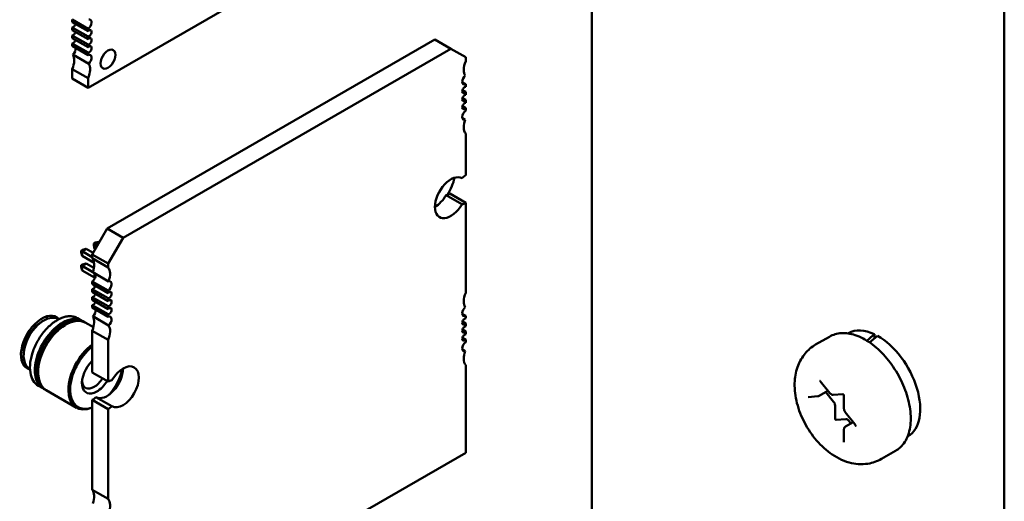
# Model space of a CAD drawing. Units: inches. Extents: x 2.2 to 96.8, y 1.1 to 75.4.
# Drawn here: x 51.6 to 54.3, y 67.5 to 68.9 of the extents above; entities that cross this region are included whole.
import ezdxf

# ---------------------------------------------------------------- set-up
doc = ezdxf.new("R2010")
doc.units = ezdxf.units.IN
doc.header["$LTSCALE"] = 4.5
doc.header["$MEASUREMENT"] = 0
doc.layers.add('Visible (ANSI)', color=7, linetype='Continuous', lineweight=50)

msp = doc.modelspace()

# ---------------------------------------------------------------- linework, layer by layer
at = {"layer": 'Visible (ANSI)'}
for p, q in [((54.3291, 71.0025), (54.3291, 64.3701)), ((53.1737, 69.761), (53.1737, 66.9351)), ((51.7618, 68.6731), (52.8753, 69.316)), ((51.7172, 68.8642), (51.7172, 68.8573)), ((51.7172, 68.8642), (51.7618, 68.8385)), ((51.7618, 68.8316), (51.7172, 68.8573)), ((51.7172, 68.8426), (51.7172, 68.8348)), ((51.7172, 68.8426), (51.7618, 68.8168)), ((51.7618, 68.8091), (51.7172, 68.8348)), ((51.7172, 68.8201), (51.7172, 68.8123)), ((51.7172, 68.8201), (51.7618, 68.7943)), ((51.7618, 68.8385), (51.7618, 68.8316)), ((51.7618, 68.8168), (51.7618, 68.8091)), ((51.7618, 68.7866), (51.7172, 68.8123)), ((51.7172, 68.7976), (51.7172, 68.7907)), ((51.7172, 68.7976), (51.7618, 68.7718)), ((51.7618, 68.765), (51.7172, 68.7907)), ((51.7618, 68.7943), (51.7618, 68.7866)), ((51.8149, 68.2782), (52.7336, 68.8086)), ((52.7782, 68.7828), (52.7336, 68.8086)), ((51.7633, 68.7407), (51.7187, 68.7664)), ((51.7618, 68.7718), (51.7618, 68.765)), ((51.8595, 68.2524), (52.7782, 68.7828)), ((52.7782, 68.7828), (52.8199, 68.7587)), ((52.8199, 68.7587), (52.8199, 68.7478)), ((51.7172, 68.7257), (51.7172, 68.6988)), ((51.7172, 68.7257), (51.7618, 68.7)), ((51.7618, 68.6731), (51.7172, 68.6988)), ((51.7618, 68.7), (51.7618, 68.6731)), ((52.8103, 68.6886), (52.8199, 68.683)), ((52.8199, 68.683), (52.8199, 68.676)), ((52.8108, 68.6667), (52.8199, 68.6614)), ((52.8199, 68.6614), (52.8199, 68.6535)), ((52.8108, 68.6442), (52.8199, 68.6389)), ((52.8108, 68.6217), (52.8199, 68.6164)), ((52.8199, 68.6389), (52.8199, 68.631)), ((52.8199, 68.6164), (52.8199, 68.6094)), ((52.8185, 68.5835), (52.8106, 68.588)), ((52.8199, 68.5446), (52.8199, 68.4276)), ((52.8199, 68.3505), (52.7754, 68.3762)), ((52.8094, 68.3464), (52.7649, 68.3721)), ((52.8199, 68.3505), (52.8199, 68.0985)), ((51.7732, 68.2058), (51.8149, 68.2782)), ((51.8595, 68.2524), (51.8149, 68.2782)), ((51.7773, 68.2365), (51.7813, 68.2388)), ((51.78, 68.235), (51.7773, 68.2365)), ((51.7773, 68.232), (51.7773, 68.2365)), ((51.78, 68.235), (51.7913, 68.2415)), ((51.7875, 68.2307), (51.78, 68.235)), ((51.78, 68.2219), (51.78, 68.235)), ((51.7813, 68.2388), (51.7913, 68.2415)), ((51.7913, 68.2415), (51.7932, 68.2405)), ((51.8177, 68.1801), (51.8595, 68.2524)), ((51.742, 68.2161), (51.7459, 68.2184)), ((51.7447, 68.2146), (51.742, 68.2161)), ((51.742, 68.2116), (51.742, 68.2161)), ((51.7447, 68.2015), (51.742, 68.2116)), ((51.7447, 68.2146), (51.756, 68.2211)), ((51.7732, 68.1981), (51.7447, 68.2146)), ((51.7447, 68.2015), (51.7447, 68.2146)), ((51.7459, 68.2184), (51.756, 68.2211)), ((51.756, 68.2211), (51.7755, 68.2098)), ((51.78, 68.2219), (51.7773, 68.232)), ((51.7819, 68.2209), (51.78, 68.2219)), ((51.7784, 68.182), (51.7447, 68.2015)), ((51.7447, 68.1738), (51.756, 68.1803)), ((51.7459, 68.1776), (51.756, 68.1803)), ((51.756, 68.1803), (51.7778, 68.1677)), ((51.7732, 68.1949), (51.7732, 68.2058)), ((51.8177, 68.1801), (51.7732, 68.2058)), ((51.7732, 68.1949), (51.8177, 68.1692)), ((51.8177, 68.1692), (51.8177, 68.1801)), ((51.742, 68.1753), (51.7459, 68.1776)), ((51.7447, 68.1738), (51.742, 68.1753)), ((51.742, 68.1753), (51.742, 68.1707)), ((51.742, 68.1707), (51.7447, 68.1607)), ((51.7748, 68.1564), (51.7447, 68.1738)), ((51.7447, 68.1738), (51.7447, 68.1607)), ((51.7447, 68.1607), (51.7793, 68.1407)), ((51.8192, 68.1303), (51.7746, 68.156)), ((51.7793, 68.1369), (51.7793, 68.1534)), ((51.7732, 68.1231), (51.7732, 68.1301)), ((51.8177, 68.1044), (51.7732, 68.1301)), ((51.7732, 68.1231), (51.8177, 68.0974)), ((51.7732, 68.1006), (51.7732, 68.1085)), ((51.8177, 68.0828), (51.7732, 68.1085)), ((51.7732, 68.1006), (51.8177, 68.0749)), ((51.7793, 68.1123), (51.7793, 68.1196)), ((51.8177, 68.0974), (51.8177, 68.1044)), ((51.7732, 68.0781), (51.7732, 68.086)), ((51.8177, 68.0603), (51.7732, 68.086)), ((51.7732, 68.0781), (51.8177, 68.0524)), ((51.8177, 68.0749), (51.8177, 68.0828)), ((51.7732, 68.0565), (51.7732, 68.0635)), ((51.8177, 68.0378), (51.7732, 68.0635)), ((51.7732, 68.0565), (51.8177, 68.0308)), ((51.8177, 68.0524), (51.8177, 68.0603)), ((51.6322, 68.0174), (51.6379, 68.0206)), ((51.6794, 68.0239), (51.6782, 68.0246)), ((51.7444, 68.0198), (51.7319, 68.0271)), ((51.7517, 68.0156), (51.7466, 68.0186)), ((51.7766, 68.0013), (51.7538, 68.0144)), ((51.8192, 68.0065), (51.7746, 68.0323)), ((51.8177, 68.0308), (51.8177, 68.0378)), ((52.8103, 68.0392), (52.8199, 68.0337)), ((52.8108, 68.0173), (52.8199, 68.0121)), ((52.8199, 68.0337), (52.8199, 68.0267)), ((51.7732, 67.8747), (51.7732, 67.9917)), ((51.8177, 67.966), (51.7732, 67.9917)), ((52.8108, 67.9948), (52.8199, 67.9895)), ((52.8199, 68.0121), (52.8199, 68.0042)), ((52.8199, 67.9895), (52.8199, 67.9817)), ((51.8177, 67.849), (51.8177, 67.966)), ((52.8108, 67.9723), (52.8199, 67.967)), ((52.8199, 67.967), (52.8199, 67.9601)), ((53.8392, 67.9751), (53.8003, 67.9527)), ((53.8921, 67.9848), (53.8909, 67.9842)), ((53.9656, 67.9819), (53.9656, 67.9707)), ((52.8185, 67.9341), (52.8106, 67.9387)), ((51.581, 67.9286), (51.581, 67.922)), ((51.5989, 67.8845), (51.5977, 67.8852)), ((52.8199, 67.8953), (52.8199, 67.6497)), ((51.8177, 67.849), (51.7732, 67.8747)), ((53.8135, 67.8502), (53.8405, 67.8165)), ((51.635, 67.8302), (51.6224, 67.8375)), ((51.6422, 67.826), (51.6371, 67.829)), ((51.7291, 67.7759), (51.6444, 67.8248)), ((53.8099, 67.809), (53.835, 67.8234)), ((51.7732, 67.5456), (51.7732, 67.7976)), ((51.8177, 67.7719), (51.7732, 67.7976)), ((51.8282, 67.7799), (51.7837, 67.8056)), ((53.7798, 67.8056), (53.8068, 67.808)), ((53.8506, 67.7926), (53.8287, 67.8198)), ((53.8498, 67.8118), (53.8766, 67.8142)), ((53.8799, 67.8087), (53.8799, 67.7726)), ((51.8177, 67.5199), (51.8177, 67.7719)), ((53.8548, 67.7456), (53.8548, 67.7817)), ((53.8851, 67.7441), (53.858, 67.7417)), ((53.8835, 67.7631), (53.9105, 67.7295)), ((53.8994, 67.7319), (53.8936, 67.7392)), ((53.8799, 67.7153), (53.8799, 67.6793)), ((53.8838, 67.7229), (53.9057, 67.7355)), ((54.0591, 67.6956), (54.0579, 67.6949)), ((52.8199, 67.6497), (51.8177, 67.0711)), ((54.0242, 67.6547), (53.9853, 67.6322)), ((51.7732, 67.5456), (51.8177, 67.5199))]:
    msp.add_line(p, q, dxfattribs=at)
for centre, major_axis, ratio, start_param, end_param in [((51.72, 68.8515), (-0.00492, -0.00852), 0.57735, 0.373881, 1.944678), ((51.7604, 68.8504), (0.0079, 0.0136), 0.57735, 4.052319, 6.805682), ((51.72, 68.829), (-0.00492, -0.00852), 0.57735, 0.373881, 1.944678), ((51.7645, 68.8258), (-0.00492, -0.00852), 0.57735, 0.373881, 4.338508), ((51.72, 68.8065), (-0.00492, -0.00852), 0.57735, 0.373881, 1.944678), ((51.7645, 68.8033), (-0.00492, -0.00852), 0.57735, 0.373881, 4.338508), ((51.7645, 68.7808), (-0.00492, -0.00852), 0.57735, 0.373881, 4.338508), ((51.6894, 68.731), (0.0236, 0.0409), 0.57735, 4.912102, 5.9963), ((51.7158, 68.7771), (0.0079, 0.0136), 0.57735, 4.189892, 5.623115), ((51.7604, 68.7514), (0.0079, 0.0136), 0.57735, 4.189892, 6.943256), ((51.8174, 68.7535), (0.0148, 0.0256), 0.57735, 5.497787, 8.63938), ((51.8174, 68.7535), (-0.0148, -0.0256), 0.57735, 5.497787, 8.63938), ((51.7339, 68.7053), (0.0236, 0.0409), 0.57735, 4.912102, 5.9963), ((52.8478, 68.7427), (-0.0236, -0.0409), 0.57735, 4.913511, 5.497787), ((52.8213, 68.6965), (-0.0078, -0.0136), 0.57735, 4.186265, 5.497787), ((52.8478, 68.7427), (-0.0236, -0.0409), 0.57735, 5.497787, 5.997573), ((52.8213, 68.6965), (-0.0078, -0.0136), 0.57735, 5.497787, 6.94287), ((52.8171, 68.6671), (0.0049, 0.00849), 0.57735, 0.371987, 2.356194), ((52.8171, 68.6671), (-0.0049, -0.00849), 0.57735, 5.497787, 7.481995), ((52.8171, 68.6446), (0.0049, 0.00849), 0.57735, 0.371987, 2.356194), ((52.8171, 68.6446), (-0.0049, -0.00849), 0.57735, 5.497787, 7.481995), ((52.8171, 68.6221), (0.0049, 0.00849), 0.57735, 0.371987, 2.356194), ((52.8171, 68.6221), (-0.0049, -0.00849), 0.57735, 5.497787, 7.481995), ((52.8213, 68.5975), (-0.0078, -0.0136), 0.57735, 4.052704, 5.497787), ((52.8213, 68.5975), (-0.0078, -0.0136), 0.57735, 5.497787, 6.809309), ((52.8478, 68.5819), (-0.0236, -0.0409), 0.57735, 4.998001, 5.497787), ((52.8478, 68.5819), (-0.0236, -0.0409), 0.57735, 5.497787, 6.082063), ((52.8199, 68.3891), (-0.0236, -0.0409), 0.57735, 3.926991, 4.24609), ((52.7782, 68.3649), (0.0315, 0.0546), 0.57735, 0.007015, 2.356194), ((52.7167, 68.4049), (-0.0531, -0.0919), 0.57735, 1.560087, 2.058492), ((52.7754, 68.4148), (0.0236, 0.0409), 0.57735, 3.607892, 3.926991), ((52.7336, 68.3907), (0.0315, 0.0546), 0.57735, 3.926866, 4.705374), ((52.7782, 68.3649), (-0.0315, -0.0546), 0.57735, 5.497787, 7.846966), ((52.8199, 68.3891), (0.0236, 0.0409), 0.57735, 3.607892, 3.926991), ((51.7453, 68.1576), (0.0236, 0.0409), 0.57735, 4.998001, 6.082063), ((51.7899, 68.1319), (0.0236, 0.0409), 0.57735, 4.998001, 6.082063), ((51.7718, 68.142), (0.0078, 0.0136), 0.57735, 4.052704, 5.757062), ((51.8163, 68.1163), (0.0078, 0.0136), 0.57735, 4.052704, 6.809309), ((51.776, 68.1174), (-0.0049, -0.00849), 0.57735, 0.371987, 1.942783), ((51.8205, 68.0917), (-0.0049, -0.00849), 0.57735, 0.371987, 4.340402), ((52.8478, 68.0933), (-0.0236, -0.0409), 0.57735, 4.913511, 5.497787), ((51.776, 68.0949), (-0.0049, -0.00849), 0.57735, 0.371987, 1.942783), ((51.776, 68.0724), (-0.0049, -0.00849), 0.57735, 0.371987, 1.942783), ((51.8205, 68.0692), (-0.0049, -0.00849), 0.57735, 0.371987, 4.340402), ((52.8478, 68.0933), (-0.0236, -0.0409), 0.57735, 5.497787, 5.997573), ((51.7718, 68.043), (0.0078, 0.0136), 0.57735, 4.186265, 5.6235), ((51.8205, 68.0467), (-0.0049, -0.00849), 0.57735, 0.371987, 4.340402), ((52.8213, 68.0472), (-0.0078, -0.0136), 0.57735, 4.186265, 5.497787), ((51.6322, 67.9582), (0.0415, 0.072), 0.57735, 6.099695, 9.608176), ((51.6379, 67.9549), (-0.0403, -0.0697), 0.57735, 3.926991, 6.283185), ((51.6322, 67.9582), (0.0362, 0.0628), 0.57735, 0.785398, 2.356195), ((51.6897, 67.925), (-0.0547, -0.0948), 0.57735, 3.926991, 6.302645), ((51.6379, 67.9549), (0.0403, 0.0697), 0.57735, 0, 0.785398), ((51.5884, 67.9835), (0.0415, 0.072), 0.57735, 5.612166, 5.727342), ((51.6897, 67.925), (0.0547, 0.0948), 0.57735, 6.263726, 7.068584), ((51.6919, 67.9238), (0.0547, 0.0948), 0.57735, 0, 0.785398), ((51.697, 67.9208), (0.0547, 0.0948), 0.57735, 6.263726, 7.068584), ((51.6991, 67.9196), (0.0547, 0.0948), 0.57735, 0, 0.785398), ((51.7453, 67.9969), (0.0236, 0.0409), 0.57735, 4.913511, 5.997573), ((51.8163, 68.0173), (0.0078, 0.0136), 0.57735, 4.186265, 6.94287), ((52.8213, 68.0472), (-0.0078, -0.0136), 0.57735, 5.497787, 6.94287), ((52.8171, 68.0178), (0.0049, 0.00849), 0.57735, 0.371987, 2.356194), ((52.8171, 68.0178), (-0.0049, -0.00849), 0.57735, 5.497787, 7.481995), ((51.6919, 67.9238), (-0.0547, -0.0948), 0.57735, 3.926991, 6.283185), ((51.697, 67.9208), (-0.0547, -0.0948), 0.57735, 3.926991, 6.302645), ((51.6897, 67.925), (0.0532, 0.0922), 0.57735, 0.785398, 2.370245), ((51.6991, 67.9196), (-0.0547, -0.0948), 0.57735, 3.926991, 6.283185), ((51.697, 67.9208), (0.0532, 0.0922), 0.57735, 0.785398, 2.370245), ((51.6897, 67.925), (0.0532, 0.0922), 0.57735, 0.771348, 0.785398), ((51.697, 67.9208), (0.0532, 0.0922), 0.57735, 0.771348, 0.785398), ((51.7899, 67.9712), (0.0236, 0.0409), 0.57735, 4.913511, 5.997573), ((52.8171, 67.9953), (0.0049, 0.00849), 0.57735, 0.371987, 2.356194), ((52.8171, 67.9953), (-0.0049, -0.00849), 0.57735, 5.497787, 7.481995), ((53.9756, 67.8402), (-0.0835, 0.1446), 0.57735, 5.582694, 6.283185), ((52.8171, 67.9728), (0.0049, 0.00849), 0.57735, 0.371987, 2.356194), ((52.8171, 67.9728), (-0.0049, -0.00849), 0.57735, 5.497787, 7.481995), ((52.8213, 67.9482), (-0.0078, -0.0136), 0.57735, 4.052704, 5.497787), ((53.9188, 67.8074), (-0.5474, -0.4682), 0.144969, 4.504136, 4.54405), ((53.9659, 67.8346), (-0.5474, -0.4682), 0.144969, 4.574597, 4.615286), ((53.9756, 67.8402), (0.0835, -0.1446), 0.57735, 0, 2.37064), ((51.7839, 67.8707), (-0.0547, -0.0948), 0.57735, 4.065326, 6.930248), ((51.7862, 67.8693), (-0.0531, -0.0919), 0.57735, 4.100954, 6.89462), ((52.8213, 67.9482), (-0.0078, -0.0136), 0.57735, 5.497787, 6.809309), ((52.8478, 67.9326), (-0.0236, -0.0409), 0.57735, 4.998001, 5.497787), ((51.5884, 67.9835), (0.0415, 0.072), 0.57735, 3.697436, 3.812531), ((51.7862, 67.8693), (-0.0295, -0.0511), 0.57735, 4.243409, 7.068584), ((52.8478, 67.9326), (-0.0236, -0.0409), 0.57735, 5.497787, 6.082063), ((51.8149, 67.8603), (-0.0315, -0.0546), 0.57735, 0.007015, 2.35632), ((51.7862, 67.8693), (-0.0531, -0.0919), 0.57735, 1.273413, 2.055288), ((51.8595, 67.8345), (-0.0315, -0.0546), 0.57735, 0.007015, 4.705374), ((51.7786, 67.8737), (-0.0242, -0.0419), 0.57735, 5.602505, 7.068584), ((51.7786, 67.8737), (-0.0242, -0.0419), 0.57735, 0.785398, 1.533326), ((51.7862, 67.8693), (-0.0295, -0.0511), 0.57735, 0.785398, 1.540086), ((51.8177, 67.8104), (-0.0236, -0.0409), 0.57735, 3.607892, 3.926991), ((51.7732, 67.8361), (0.0236, 0.0409), 0.57735, 3.926991, 4.24609), ((51.8177, 67.8104), (0.0236, 0.0409), 0.57735, 3.926991, 4.24609), ((53.8464, 67.7866), (-0.006, 0.0104), 0.57735, 3.926991, 4.974188), ((53.857, 67.7444), (0.0015, -0.0026), 0.57735, 3.926991, 6.021386), ((53.8893, 67.7331), (-0.006, 0.0104), 0.57735, 4.974188, 6.021386), ((51.7453, 67.5083), (0.0236, 0.0409), 0.57735, 4.998001, 6.082063), ((51.7899, 67.4825), (0.0236, 0.0409), 0.57735, 4.998001, 6.082063)]:
    msp.add_ellipse(centre, major_axis=major_axis, ratio=ratio, start_param=start_param, end_param=end_param, dxfattribs=at)
for points, knots in [([(51.6224, 67.8375), (51.6166, 67.8409), (51.6116, 67.8458), (51.604, 67.8582), (51.6013, 67.8659), (51.5985, 67.8832), (51.5984, 67.8929), (51.601, 67.9134), (51.6036, 67.9242), (51.6112, 67.9456), (51.6163, 67.9562), (51.6281, 67.9763), (51.635, 67.9857), (51.6499, 68.0026), (51.658, 68.0099), (51.6693, 68.018), (51.6724, 68.02), (51.6755, 68.0218)], [5.497787, 5.497787, 5.497787, 5.497787, 5.799946, 5.799946, 6.113503, 6.113503, 6.437489, 6.437489, 6.762458, 6.762458, 7.086573, 7.086573, 7.41035, 7.41035, 7.734546, 7.734546, 7.853982, 7.853982, 7.853982, 7.853982]), ([(51.6755, 68.0218), (51.6796, 68.0241), (51.6836, 68.0261), (51.6917, 68.0293), (51.6957, 68.0305), (51.7036, 68.0321), (51.7075, 68.0325), (51.715, 68.0324), (51.7186, 68.032), (51.7255, 68.0301), (51.7288, 68.0288), (51.7319, 68.0271)], [1.5707963, 1.5707963, 1.5707963, 1.5707963, 1.7278759, 1.7278759, 1.8849556, 1.8849556, 2.0420352, 2.0420352, 2.1991149, 2.1991149, 2.3561945, 2.3561945, 2.3561945, 2.3561945]), ([(53.8392, 67.9751), (53.8492, 67.9809), (53.8605, 67.9841), (53.885, 67.9857), (53.8982, 67.9837), (53.926, 67.9745), (53.9406, 67.9668), (53.969, 67.9465), (53.9828, 67.9338), (54.0082, 67.905), (54.0197, 67.8888), (54.0394, 67.8547), (54.0477, 67.8367), (54.06, 67.8005), (54.0642, 67.7823), (54.0677, 67.7473), (54.0672, 67.7305), (54.0609, 67.7002), (54.0553, 67.6866), (54.0409, 67.6669), (54.0331, 67.6598), (54.0242, 67.6547)], [0.785398, 0.785398, 0.785398, 0.785398, 1.062551, 1.062551, 1.361239, 1.361239, 1.689173, 1.689173, 2.022975, 2.022975, 2.35465, 2.35465, 2.685244, 2.685244, 3.016893, 3.016893, 3.350675, 3.350675, 3.678634, 3.678634, 3.926991, 3.926991, 3.926991, 3.926991]), ([(53.8003, 67.9527), (53.7892, 67.9462), (53.7792, 67.9377), (53.7625, 67.9178), (53.756, 67.9063), (53.7457, 67.8802), (53.7429, 67.8655), (53.7407, 67.8324), (53.7425, 67.8141), (53.7507, 67.7768), (53.7575, 67.7578), (53.7752, 67.722), (53.786, 67.7051), (53.811, 67.6743), (53.8252, 67.6604), (53.857, 67.6372), (53.8747, 67.6278), (53.9108, 67.6178), (53.9287, 67.616), (53.9602, 67.6209), (53.9734, 67.6253), (53.9853, 67.6322)], [5.497787, 5.497787, 5.497787, 5.497787, 5.70438, 5.70438, 5.928926, 5.928926, 6.208627, 6.208627, 6.566721, 6.566721, 6.955261, 6.955261, 7.338697, 7.338697, 7.72427, 7.72427, 8.108816, 8.108816, 8.419007, 8.419007, 8.63938, 8.63938, 8.63938, 8.63938]), ([(53.8118, 67.8516), (53.8118, 67.8516), (53.8118, 67.8516), (53.812, 67.8515), (53.8121, 67.8515), (53.8124, 67.8513), (53.8126, 67.8511), (53.8129, 67.8508), (53.8131, 67.8506), (53.8134, 67.8503), (53.8134, 67.8502), (53.8135, 67.8502)], [1.3207827, 1.3207827, 1.3207827, 1.3207827, 1.4876303, 1.4876303, 1.6648848, 1.6648848, 1.8527383, 1.8527383, 2.0570965, 2.0570965, 2.0943951, 2.0943951, 2.0943951, 2.0943951]), ([(53.8068, 67.808), (53.8071, 67.808), (53.8073, 67.808), (53.8077, 67.8081), (53.8079, 67.8082), (53.8083, 67.8083), (53.8085, 67.8083), (53.8089, 67.8085), (53.8091, 67.8086), (53.8095, 67.8088), (53.8097, 67.8089), (53.8099, 67.809)], [2.0943951, 2.0943951, 2.0943951, 2.0943951, 2.146755, 2.146755, 2.1991149, 2.1991149, 2.2514747, 2.2514747, 2.3038346, 2.3038346, 2.3561945, 2.3561945, 2.3561945, 2.3561945]), ([(53.8405, 67.8165), (53.8409, 67.816), (53.8414, 67.8155), (53.8424, 67.8145), (53.8429, 67.8141), (53.8441, 67.8133), (53.8447, 67.813), (53.846, 67.8124), (53.8467, 67.8121), (53.8482, 67.8118), (53.849, 67.8118), (53.8498, 67.8118)], [1.047198, 1.047198, 1.047198, 1.047198, 1.256637, 1.256637, 1.466077, 1.466077, 1.675516, 1.675516, 1.884956, 1.884956, 2.094395, 2.094395, 2.094395, 2.094395]), ([(53.8765, 67.8143), (53.8765, 67.8143), (53.8765, 67.8143), (53.8767, 67.8142), (53.8768, 67.8141), (53.8771, 67.8139), (53.8773, 67.8138), (53.8776, 67.8134), (53.8778, 67.8132), (53.8783, 67.8127), (53.8785, 67.8124), (53.8789, 67.8118), (53.8791, 67.8114), (53.8794, 67.8107), (53.8795, 67.8104), (53.8797, 67.8098), (53.8798, 67.8095), (53.8799, 67.809), (53.8799, 67.8088), (53.8799, 67.8087)], [1.320783, 1.320783, 1.320783, 1.320783, 1.48763, 1.48763, 1.664885, 1.664885, 1.852738, 1.852738, 2.057096, 2.057096, 2.276506, 2.276506, 2.504134, 2.504134, 2.730204, 2.730204, 2.944792, 2.944792, 3.141593, 3.141593, 3.141593, 3.141593]), ([(53.8799, 67.7726), (53.8799, 67.7719), (53.88, 67.7712), (53.8802, 67.7699), (53.8803, 67.7692), (53.8808, 67.7679), (53.881, 67.7672), (53.8816, 67.766), (53.8819, 67.7654), (53.8826, 67.7642), (53.883, 67.7636), (53.8835, 67.7631)], [0, 0, 0, 0, 0.20944, 0.20944, 0.418879, 0.418879, 0.628319, 0.628319, 0.837758, 0.837758, 1.047198, 1.047198, 1.047198, 1.047198]), ([(53.8838, 67.7229), (53.8833, 67.7225), (53.8827, 67.7221), (53.8818, 67.7212), (53.8814, 67.7207), (53.8808, 67.7196), (53.8806, 67.7191), (53.8802, 67.718), (53.8801, 67.7175), (53.8799, 67.7164), (53.8799, 67.7159), (53.8799, 67.7153)], [5.4977871, 5.4977871, 5.4977871, 5.4977871, 5.6548668, 5.6548668, 5.8119464, 5.8119464, 5.969026, 5.969026, 6.1261057, 6.1261057, 6.2831853, 6.2831853, 6.2831853, 6.2831853]), ([(53.9105, 67.7295), (53.9107, 67.7292), (53.911, 67.7289), (53.9114, 67.7282), (53.9115, 67.7279), (53.9118, 67.7272), (53.912, 67.7268), (53.9121, 67.7262), (53.9122, 67.726), (53.9122, 67.7255), (53.9122, 67.7254), (53.9122, 67.7251), (53.9122, 67.725), (53.9122, 67.725), (53.9122, 67.725), (53.9122, 67.725)], [2.094395, 2.094395, 2.094395, 2.094395, 2.315845, 2.315845, 2.543948, 2.543948, 2.768685, 2.768685, 2.980454, 2.980454, 3.174094, 3.174094, 3.353273, 3.353273, 3.391606, 3.391606, 3.391606, 3.391606]), ([(53.8799, 67.6793), (53.8799, 67.6792), (53.8799, 67.6791), (53.8799, 67.679), (53.8799, 67.679), (53.8799, 67.679)], [3.1415927, 3.1415927, 3.1415927, 3.1415927, 3.2986723, 3.2986723, 3.3916063, 3.3916063, 3.3916063, 3.3916063])]:
    msp.add_open_spline(points, degree=3, knots=knots, dxfattribs=at)

doc.saveas('drawing.dxf')
